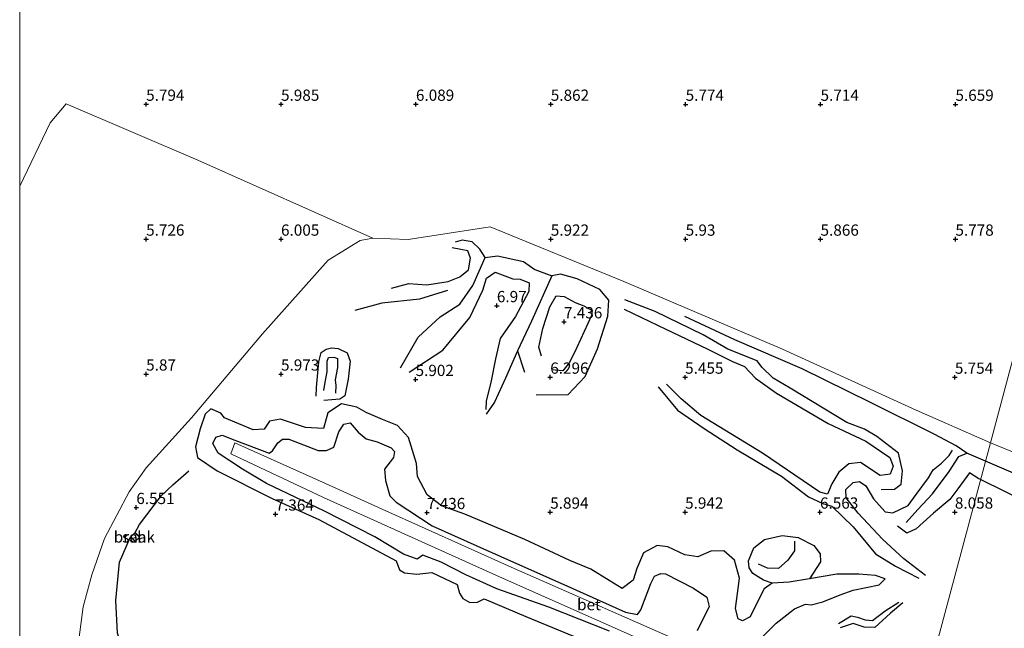
# Model space of a CAD drawing. Units: metres. Extents: x 149990 to 160008, y 437498 to 443753.
# Drawn here: x 150000 to 150219, y 441015 to 441151 of the extents above; entities that cross this region are included whole.
import ezdxf
from ezdxf.enums import TextEntityAlignment as Align

# ---------------------------------------------------------------- set-up
doc = ezdxf.new("R2010")
doc.units = ezdxf.units.M
doc.layers.get('0').update_dxf_attribs({"lineweight": 25})
for name, color, linetype in [('B-ME-GW-GRONDWERKLIJN-L-B1', 10, 'Continuous'), ('B-ME-GW-HOOGTEPUNT-S-B1', 10, 'Continuous'), ('B-ME-OG-BREUK-L-B1', 10, 'Continuous')]:
    doc.layers.add(name, color=color, linetype=linetype)
for name, color, linetype, lineweight in [('B-ME-IE-GRONDWERKLIJN-GROND_INGERICHT-GV-B6', 253, 'Continuous', 18), ('B-ME-IE-GRONDWERKLIJN-GROND_NIETINGERICHT-GV-B6', 253, 'Continuous', 18), ('B-ME-IE-HULPGEOMETRIE-L-B1', 53, 'Continuous', 18), ('B-ME-KG-KADASTRAAL-DAKRAND-L-B1', 13, 'Continuous', 18), ('B-ME-OG-BEBOUWING-GV-B6', 173, 'Continuous', 18), ('B-ME-VH-VERH_SOORT-BETON-OVERIG-GV-B6', 8, 'IE-TERREINAFSCHEIDING-NATUURLIJK-HOUTWAL', 18)]:
    doc.layers.add(name, color=color, linetype=linetype, lineweight=lineweight)
doc.styles.add('NLCS-ISO', font='NLCS-ISO.TTF')
doc.linetypes.add('IE-TERREINAFSCHEIDING-NATUURLIJK-HOUTWAL', pattern='A,7,-1.5,[67,NLCS.SHX,S=0.75,R=45,X=0,Y=0],-1.5,7,-1.5,[70,NLCS.SHX,S=0.75,R=0,X=0,Y=0],-1.5', length=20)

# ---------------------------------------------------------------- blocks, each defined once
blk = doc.blocks.new('hoogtepunt')
for p, q in [((-0.5, 0), (0.5, 0)), ((0, 0.5), (0, -0.5))]:
    blk.add_line(p, q)

msp = doc.modelspace()

# ---------------------------------------------------------------- linework, layer by layer
at = {"layer": 'B-ME-GW-GRONDWERKLIJN-L-B1'}
for points in [[(150082.681, 441090.917, 6.436), (150086.565, 441091.943, 6.404), (150090.569, 441091.625, 6.476), (150095.306, 441092.36, 6.48), (150097.884, 441093.396, 6.523), (150099.85, 441094.99, 6.531), (150100.272, 441097.588, 6.492), (150099.66, 441099.23, 6.436), (150098.141, 441099.518, 6.292), (150096.173, 441099.903, 6.169)], [(150086.648, 441072.191, 6.292), (150094.109, 441077.145, 6.778), (150100.117, 441084.363, 6.938), (150102.976, 441090.486, 6.942), (150103.812, 441093.117, 7.141), (150105.782, 441094.454, 7.145), (150107.339, 441093.861, 7.137), (150109.696, 441092.943, 7.169), (150111.324, 441092.902, 7.161), (150113.299, 441092.068, 7.133), (150113.223, 441090.133, 7.073), (150110.245, 441084.607, 6.998), (150106.874, 441079.716, 6.97), (150105.805, 441075.179, 6.878), (150104.828, 441070.262, 6.519), (150103.744, 441065.764, 6.093), (150103.68, 441063.945, 5.938)], [(150116.062, 441075.805, 7.105), (150115.488, 441077.751, 7.133), (150116.33, 441081.908, 7.213), (150117.897, 441086.773, 7.309), (150119.289, 441089.176, 7.316), (150121.071, 441089.022, 7.281), (150123.528, 441087.751, 7.261), (150125.46, 441086.956, 7.253), (150127.359, 441085.948, 7.253), (150127.191, 441084.846, 7.253), (150123.944, 441077.681, 7.022), (150122.266, 441074.38, 6.802), (150120.82, 441072.5, 6.818), (150118.303, 441072.704, 6.759)], [(150191.571, 441046.11, 7.918), (150194.535, 441046.233, 7.866), (150196.089, 441047.279, 7.851), (150196.331, 441050.243, 7.811), (150195.442, 441054.201, 7.623), (150190.678, 441057.922, 7.58), (150187.881, 441059.58, 7.504), (150183.982, 441061.058, 7.56), (150171.341, 441068.681, 7.472), (150167.614, 441070.86, 7.217), (150165.078, 441073.314, 6.595), (150164.028, 441074.732, 6.436), (150157.535, 441077.322, 6.4), (150152.01, 441080.528, 6.177), (150141.358, 441085.728, 6.073), (150134.589, 441088.33, 5.985)], [(150067.636, 441068.121, 6.759), (150067.942, 441069.991, 6.962), (150068.352, 441072.291, 7.265), (150068.377, 441074.674, 7.328), (150068.657, 441075.457, 7.412), (150069.891, 441075.534, 7.412), (150070.672, 441075.277, 7.388), (150070.67, 441073.25, 7.356), (150070.173, 441070.541, 7.225), (150070.299, 441069.263, 6.687), (150070.21, 441067.582, 6.631)], [(150141.995, 441068.935, 5.651), (150146.289, 441063.793, 5.973), (150152.207, 441059.666, 6.384), (150159.575, 441054.966, 6.408), (150169.444, 441049.078, 6.372), (150175.427, 441044.503, 6.372), (150178.626, 441043.033, 6.559), (150180.605, 441042.456, 6.655)], [(150131.195, 441014.645, 10.019), (150117.68, 441019.925, 9.803), (150106.096, 441024.008, 9.504), (150099.217, 441027.139, 9.277), (150093.751, 441029.941, 9.217), (150089.658, 441031.491, 9.154), (150088.399, 441030.606, 9.118), (150085.401, 441031.767, 9.126), (150078.972, 441035.635, 9.213), (150067.762, 441041.277, 9.146), (150054.871, 441047.483, 9.026), (150049.581, 441050.673, 8.994), (150044.116, 441054.214, 9.002), (150042.933, 441056.352, 9.034), (150043.647, 441057.777, 9.006), (150045.024, 441058.201, 9.018), (150047.85, 441057.108, 8.966), (150055.487, 441054.216, 9.01), (150056.259, 441054.721, 9.058), (150057.382, 441056.503, 9.066), (150058.46, 441057.31, 9.046), (150059.834, 441057.312, 9.022), (150066.374, 441054.836, 9.05), (150068.236, 441054.764, 9.122), (150069.86, 441055.523, 9.13), (150070.963, 441058.978, 9.114), (150072.059, 441060.631, 9.126), (150073.474, 441060.919, 9.13), (150075.257, 441058.912, 9.19), (150077.09, 441057.409, 9.301), (150079.49, 441056.759, 9.249), (150082.638, 441055.375, 9.19), (150083.363, 441054.588, 9.198), (150083.114, 441053.252, 9.19), (150081.125, 441050.618, 9.257), (150081.334, 441048.156, 9.19), (150082.337, 441044.734, 9.206), (150083.762, 441043.296, 9.321), (150091.745, 441038.045, 9.341), (150104.516, 441032.317, 9.469), (150121.658, 441024.718, 9.656), (150134.772, 441018.852, 9.963), (150137.446, 441018.301, 10.019), (150138.188, 441019.397, 10.015), (150140.393, 441025.213, 10.046), (150141.22, 441026.885, 10.011), (150142.586, 441027.442, 9.991), (150143.625, 441027.38, 10.003), (150149.9, 441024.18, 10.11), (150152.839, 441022.188, 10.25), (150153.323, 441020.123, 10.242), (150150.666, 441014.68, 10.262)], [(150201.468, 441027.025, 8.703), (150196.67, 441030.728, 8.648), (150191.925, 441035.056, 8.759), (150186.511, 441040.871, 8.982), (150183.8, 441044.308, 9.046), (150183.772, 441046.133, 9.126), (150185.343, 441047.675, 9.134), (150186.816, 441047.917, 9.146), (150188.231, 441046.951, 9.066), (150189.917, 441044.033, 8.942), (150192.509, 441041.181, 8.843), (150194.166, 441040.929, 8.711), (150197.575, 441042.534, 8.715), (150199.364, 441045.041, 8.6), (150202.098, 441048.748, 8.205), (150203.205, 441050.493, 7.831), (150205.016, 441051.965, 7.233), (150206.763, 441053.654, 6.507), (150207.452, 441054.904, 6.217)], [(150025.7094, 441036.5823, 6.9781), (150026.62, 441038.35, 7.014), (150031.517, 441044.787, 6.97), (150034.031, 441047.164, 6.826), (150037.656, 441050.288, 6.711)], [(150262.9615, 441010.068, 6.491), (150260.238, 441017.071, 6.491), (150256.579, 441021.959, 6.499), (150251.05, 441027.349, 6.766), (150242.29, 441034.107, 6.826), (150237.125, 441036.812, 6.958), (150231.624, 441039.607, 7.394), (150224.83, 441042.846, 7.589), (150213.7259, 441048.329, 7.564), (150213.319, 441048.507, 7.564), (150211.226, 441049.857, 7.607), (150208.689, 441046.28, 7.97), (150206.891, 441043.886, 8.863), (150203.272, 441040.853, 8.759), (150199.374, 441037.395, 8.763), (150197.328, 441036.435, 8.779), (150195.23, 441037.993, 8.799)], [(150044.406, 440975.456, 7.045), (150038.906, 440980.629, 6.978), (150033.643, 440986.116, 6.886), (150028.3, 440992.469, 6.739), (150026.472, 440999.065, 6.723), (150023.942, 441007.365, 6.842), (150021.727, 441014.211, 6.954), (150021.379, 441021.433, 7.097), (150022.206, 441029.951, 7.049), (150024.6771, 441035.5984, 6.9676)], [(150172.361, 441034.646, 7.464), (150172.298, 441032.477, 8.911), (150170.81, 441030.397, 9.241), (150168.747, 441028.578, 8.524), (150166.341, 441028.629, 7.484), (150164.312, 441029.521, 6.651)], [(150163.264, 441011.446, 10.373), (150168.254, 441016.428, 10.293), (150172.339, 441019.588, 10.106), (150174.755, 441020.638, 10.003), (150176.071, 441020.511, 9.955), (150178.605, 441021.172, 9.915), (150182.509, 441022.689, 9.536), (150185.387, 441023.727, 8.691), (150191.125, 441024.928, 8.353), (150192.48, 441026.285, 8.102)], [(150196.429, 441020.885, 8.524), (150193.687, 441018.6, 9.225), (150190.209, 441015.444, 9.748), (150187.809, 441015.51, 9.807), (150185.402, 441016.305, 9.875), (150182.489, 441015.36, 9.967)]]:
    msp.add_polyline3d(points, dxfattribs=at)
at = {"layer": 'B-ME-IE-GRONDWERKLIJN-GROND_INGERICHT-GV-B6'}
for points in [[(150249.734, 441183.274, 5.268), (150215.907, 441056.503, 5.695), (150199.419, 441063.733, 5.698), (150169.695, 441077.343, 5.866), (150134.392, 441092.412, 5.882), (150104.67, 441104.54, 5.946), (150086.371, 441101.759, 6.34), (150078.532, 441102.043, 6.248), (150039.655, 441119.34, 5.862), (150010.313, 441131.926, 5.603), (150006.746, 441127.674, 5.587), (150000, 441113.6244, 5.523), (150000, 441192.8156, 5.2989)], [(150215.907, 441056.503, 5.695), (150249.734, 441183.274, 5.268), (150267.848, 441180.687, 5.204), (150283.903, 441178.126, 5.212), (150294.52, 441176.605, 5.348), (150295.736, 441177.423, 5.472), (150298.351, 441175.506, 5.416), (150297.382, 441165.417, 5.404), (150295.387, 441153.883, 5.472), (150293.297, 441143.269, 5.444), (150290.889, 441130.532, 5.564), (150288.054, 441117.139, 5.632), (150285.978, 441106.434, 5.668), (150283.076, 441090.734, 5.672), (150280.605, 441077.006, 5.564), (150278.527, 441065.892, 5.592), (150275.737, 441052.604, 5.76), (150274.052, 441043.904, 5.74), (150271.952, 441031.35, 5.728), (150268.802, 441027.144, 5.788), (150258.748, 441035.865, 5.696), (150232.033, 441049.875, 5.7), (150215.907, 441056.503, 5.695)], [(150000, 441113.6244, 5.523), (150006.746, 441127.674, 5.587), (150010.313, 441131.926, 5.603), (150039.655, 441119.34, 5.862), (150078.532, 441102.043, 6.248), (150075.7264, 441101.4749, 6.0477), (150068.5962, 441097.1369, 6.0102), (150053.9694, 441080.7653, 6.0129), (150038.1798, 441062.0544, 5.9512), (150028.1647, 441050.9663, 5.8972), (150024.32, 441045.598, 6.009), (150018.869, 441035.256, 6.101), (150016.032, 441027.163, 6.093), (150014.106, 441020.005, 6.093), (150013.195, 441013.275, 6.017)], [(150000, 440973.7784, 6.8029), (150000, 441113.6244, 5.523)]]:
    msp.add_polyline3d(points, dxfattribs=at)
at = {"layer": 'B-ME-IE-GRONDWERKLIJN-GROND_NIETINGERICHT-GV-B6'}
for points in [[(150013.195, 441013.275, 6.017), (150014.106, 441020.005, 6.093), (150016.032, 441027.163, 6.093), (150018.869, 441035.256, 6.101), (150024.32, 441045.598, 6.009), (150028.1647, 441050.9663, 5.8972), (150038.1798, 441062.0544, 5.9512), (150053.9694, 441080.7653, 6.0129), (150068.5962, 441097.1369, 6.0102), (150075.7264, 441101.4749, 6.0477), (150078.532, 441102.043, 6.248), (150086.371, 441101.759, 6.34), (150104.67, 441104.54, 5.946), (150134.392, 441092.412, 5.882), (150169.695, 441077.343, 5.866), (150199.419, 441063.733, 5.698), (150215.907, 441056.503, 5.695)], [(150150.443, 441010.779, 10.094), (150109.275, 441028.888, 9.333), (150080.607, 441041.755, 9.13), (150068, 441047.464, 9.069), (150047.828, 441056.478, 8.711), (150046.982, 441054.026, 8.791), (150067.566, 441044.383, 9.128), (150106.711, 441026.677, 9.377), (150148.19, 441008.347, 10.1)], [(150215.907, 441056.503, 5.695), (150203.7842, 441011.071, 8.9872)], [(150268.802, 441027.144, 5.788), (150269.476, 441020.157, 5.832), (150269.4732, 441016.5641, 5.7662), (150267.9838, 441013.8223, 5.8161), (150265.9866, 441011.4112, 5.8951), (150263.6182, 441009.6423, 6.0047), (150260.9547, 441008.5838, 6.1622), (150252.8617, 441005.6309, 6.5056), (150245.117, 441002.4248, 6.7114), (150240.5543, 441000.3111, 6.8347), (150238.6314, 440999.5423, 6.876), (150236.7454, 440999.2016, 6.9342), (150234.7795, 440999.312, 7.0582), (150232.2699, 440999.7287, 7.2944), (150228.5352, 441000.9604, 7.5889), (150222.5547, 441003.7941, 7.9207), (150218.0197, 441006.0516, 8.2166), (150211.8512, 441008.7866, 8.5591), (150205.8451, 441010.6267, 8.883), (150203.7842, 441011.071, 8.9872), (150215.907, 441056.503, 5.695), (150232.033, 441049.875, 5.7), (150258.748, 441035.865, 5.696), (150268.802, 441027.144, 5.788)], [(150024.6771, 441035.5984, 6.9676), (150025.6926, 441034.5502, 6.9379), (150026.7155, 441035.5364, 6.9474), (150025.7094, 441036.5823, 6.9781), (150024.6771, 441035.5984, 6.9676)]]:
    msp.add_polyline3d(points, dxfattribs=at)
at = {"layer": 'B-ME-IE-HULPGEOMETRIE-L-B1'}
msp.add_polyline3d([(150249.734, 441183.274, 5.268), (150215.907, 441056.503, 5.695), (150203.7842, 441011.071, 8.9872)], dxfattribs=at)
at = {"layer": 'B-ME-KG-KADASTRAAL-DAKRAND-L-B1'}
msp.add_polyline3d([(150025.6938, 441034.6208, 9.16), (150026.6448, 441035.5377, 9.16), (150025.7079, 441036.5118, 9.16), (150024.7481, 441035.5969, 9.16), (150025.6938, 441034.6208, 9.16)], dxfattribs=at)
at = {"layer": 'B-ME-OG-BEBOUWING-GV-B6'}
msp.add_polyline3d([(150024.6771, 441035.5984, 6.9676), (150025.7094, 441036.5823, 6.9781), (150026.7155, 441035.5364, 6.9474), (150025.6926, 441034.5502, 6.9379), (150024.6771, 441035.5984, 6.9676)], dxfattribs=at)
at = {"layer": 'B-ME-OG-BREUK-L-B1'}
msp.add_line((150110.687, 441076.958, 5.762), (150112.276, 441072.246, 5.798), dxfattribs=at)
for points in [[(150103.55, 441097.756, 6.113), (150102.332, 441099.546, 5.985), (150100.628, 441101.174, 6.001), (150098.419, 441101.585, 6.017), (150096.845, 441101.104, 6.057)], [(150084.726, 441073.209, 5.902), (150088.625, 441080.018, 5.922), (150093.551, 441084.526, 6.001), (150097.887, 441087.32, 6.376), (150100.767, 441091.46, 6.408), (150102.164, 441094.654, 6.153), (150103.55, 441097.756, 6.113)], [(150103.55, 441097.756, 6.113), (150106.248, 441098.092, 6.065), (150112.065, 441096.808, 6.061), (150114.587, 441095.079, 6.057), (150118.336, 441093.634, 5.87)], [(150118.336, 441093.634, 5.87), (150113.868, 441083.582, 5.782), (150110.687, 441076.958, 5.762)], [(150114.893, 441067.191, 5.846), (150121.953, 441067.279, 5.862), (150125.786, 441071.262, 5.798), (150128.507, 441077.376, 5.726), (150130.794, 441084.693, 5.806), (150131.051, 441088.251, 5.89), (150129.006, 441090.573, 5.906), (150123.99, 441092.991, 5.981), (150120.284, 441093.989, 5.962), (150118.336, 441093.634, 5.87)], [(150095.125, 441090.407, 6.276), (150088.929, 441088.436, 6.229), (150080.516, 441087.587, 6.3), (150074.532, 441085.933, 6.312)], [(150134.463, 441086.259, 5.663), (150143.725, 441081.784, 5.754), (150152.917, 441077.385, 5.75), (150158.529, 441074.561, 5.691), (150161.175, 441073.49, 5.659), (150163.633, 441070.877, 5.73), (150168.34, 441067.543, 5.802), (150179.799, 441060.834, 5.862), (150188.166, 441056.899, 5.946), (150193.505, 441053.243, 6.025), (150194.248, 441051.295, 6.013), (150193.625, 441049.572, 5.997), (150191.384, 441049.236, 6.009), (150187.021, 441052.149, 6.017), (150184.406, 441051.846, 6.005), (150182.167, 441050.015, 5.997), (150180.608, 441047.397, 5.993), (150179.643, 441045.086, 5.977), (150177.97, 441045.511, 5.922), (150165.224, 441054.217, 5.766), (150151.531, 441062.588, 5.603), (150147.158, 441066.277, 5.499), (150143.829, 441069.579, 5.563)], [(150210.686, 441054.181, 5.734), (150208.295, 441055.838, 5.754), (150203.379, 441058.44, 5.722), (150189.228, 441065.512, 5.734), (150174.062, 441072.942, 5.762), (150159.073, 441079.411, 5.762), (150147.909, 441084.599, 5.886)], [(150065.976, 441066.887, 6.217), (150066.024, 441068.802, 6.221), (150066.518, 441074.513, 6.205), (150067.056, 441076.564, 6.189), (150068.13, 441077.322, 6.197), (150069.351, 441077.596, 6.197), (150070.821, 441077.493, 6.197), (150072.854, 441076.518, 6.173), (150073.497, 441074.673, 6.181), (150073.038, 441070.632, 6.153), (150072.339, 441066.994, 6.113), (150071.194, 441066.183, 6.129), (150067.639, 441065.949, 6.181)], [(150110.687, 441076.958, 5.762), (150108.053, 441070.908, 5.718), (150105.609, 441065.528, 5.754), (150103.779, 441062.872, 5.758)], [(150167.365, 441025.326, 6.356), (150165.574, 441024.054, 6.185), (150164.32, 441021.576, 6.177), (150162.444, 441017.801, 6.213), (150160.778, 441016.937, 6.217), (150159.836, 441017.345, 6.213), (150159.235, 441019.635, 6.197), (150159.822, 441024.108, 6.205), (150160.105, 441026.396, 6.209), (150159, 441030.441, 6.205), (150156.602, 441032.455, 6.193), (150153.696, 441032.377, 6.125), (150150.809, 441031.182, 6.081), (150147.943, 441031.632, 6.033), (150144.18, 441033.339, 5.965), (150141.751, 441033.698, 5.93), (150138.773, 441032.045, 5.942), (150137.258, 441028.553, 6.033), (150136.448, 441025.948, 6.252), (150134.012, 441024.089, 6.34), (150131.08, 441025.89, 6.244), (150127.007, 441028.423, 6.125), (150122.353, 441030.36, 6.041), (150117.791, 441032.454, 6.021), (150112.319, 441035.033, 6.057), (150099.042, 441040.63, 5.973), (150093.791, 441042.466, 6.045), (150090.609, 441044.919, 6.069), (150088.508, 441049.002, 5.993), (150088.279, 441051.891, 5.965), (150086.451, 441057.719, 5.942), (150084.022, 441060.335, 5.902), (150080.712, 441061.715, 5.894), (150077.057, 441063.271, 5.906), (150074.961, 441064.421, 6.017), (150071.586, 441065.177, 6.113), (150068.505, 441063.157, 6.105), (150067.603, 441059.706, 6.229), (150063.567, 441059.933, 6.232), (150057.995, 441061.789, 6.117), (150055.533, 441061.31, 6.117), (150054.347, 441059.537, 6.236), (150051.918, 441059.377, 6.209), (150045.53, 441062.031, 6.24), (150044.7, 441063.134, 6.292), (150042.505, 441064.043, 6.292), (150041.236, 441062.862, 6.288), (150040.119, 441059.63, 6.511), (150039.083, 441055.6, 6.703), (150039.578, 441053.23, 6.667), (150043.958, 441050.291, 6.826), (150056.177, 441044.154, 7.185), (150066.527, 441039.456, 7.324), (150083.704, 441030.255, 7.233), (150084.507, 441028.273, 7.229), (150085.585, 441027.616, 7.177), (150088.331, 441027.328, 7.169), (150091.63, 441027.689, 7.149), (150097.336, 441025.028, 7.185), (150097.843, 441023.064, 7.165), (150098.587, 441021.863, 7.145), (150100.144, 441020.992, 7.133), (150101.802, 441021.063, 7.101), (150103.274, 441021.834, 7.085), (150112.604, 441017.858, 7.209), (150124.402, 441013.002, 7.416)], [(150197.135, 441038.795, 8.393), (150199.79, 441041.693, 7.727), (150202.988, 441045.182, 6.771), (150206.703, 441050.158, 6.089), (150208.907, 441053.445, 5.969), (150210.686, 441054.181, 5.734)], [(150262.9615, 441010.068, 6.071), (150262.928, 441013.91, 6.043), (150262.779, 441018.929, 5.967), (150261.217, 441024, 5.864), (150254.263, 441030.652, 5.712), (150240.847, 441040.384, 5.688), (150229.685, 441046.073, 5.668), (150214.8172, 441052.4189, 5.738), (150210.686, 441054.181, 5.734)], [(150180.605, 441042.456, 6.655), (150185.402, 441037.796, 7.277), (150190.379, 441031.832, 7.986), (150194.795, 441029.057, 8.165), (150199.971, 441026.376, 8.62)], [(150167.365, 441025.326, 6.356), (150165.453, 441025.987, 6.017), (150163.052, 441027.48, 6.089), (150162.21, 441028.716, 6.113), (150162.124, 441030.275, 6.105), (150163.308, 441033.121, 6.141), (150165.661, 441035.002, 6.149), (150169.61, 441035.904, 6.344), (150173.113, 441035.424, 6.607), (150176.635, 441033.637, 6.97), (150178.043, 441031.824, 7.01), (150178.138, 441030.052, 7.209), (150175.679, 441026.255, 6.703)], [(150192.48, 441026.285, 8.102), (150190.35, 441027.021, 7.906), (150186.65, 441027.318, 7.508), (150181.717, 441027.268, 7.352), (150175.679, 441026.255, 6.703)], [(150175.679, 441026.255, 6.703), (150171.177, 441025.508, 6.619), (150167.365, 441025.326, 6.356)], [(150182.109, 441016.355, 9.791), (150184.948, 441018.016, 9.178), (150186.356, 441017.71, 9.094), (150188.048, 441017.111, 8.919), (150189.655, 441017.012, 8.735), (150192.528, 441019.112, 8.556), (150195.541, 441021.082, 8.5)]]:
    msp.add_polyline3d(points, dxfattribs=at)
at = {"layer": 'B-ME-VH-VERH_SOORT-BETON-OVERIG-GV-B6'}
msp.add_polyline3d([(150163.8165, 441005.3764, 10.3504), (150166.7863, 441004.0354, 10.363), (150173.238, 441002.5159, 10.3959), (150172.1091, 441000.0861, 10.3752), (150164.9876, 441002.668, 10.2743), (150161.4407, 441003.4332, 10.2304), (150148.19, 441008.347, 10.1), (150106.711, 441026.677, 9.377), (150067.566, 441044.383, 9.128), (150046.982, 441054.026, 8.791), (150047.828, 441056.478, 8.711), (150068, 441047.464, 9.069), (150080.607, 441041.755, 9.13), (150109.275, 441028.888, 9.333), (150150.443, 441010.779, 10.094), (150160.664, 441006.565, 10.309), (150163.8165, 441005.3764, 10.3504)], dxfattribs=at)

# ---------------------------------------------------------------- block references
at = {"layer": 'B-ME-GW-HOOGTEPUNT-S-B1', "rotation": 90}
for p in [(150028.125, 441131.79, 5.794), (150028.125, 441131.79, 5.794), (150058.125, 441131.79, 5.985), (150058.125, 441131.79, 5.985), (150088.124, 441131.789, 6.089), (150088.124, 441131.789, 6.089), (150118.124, 441131.788, 5.862), (150118.124, 441131.788, 5.862), (150148.123, 441131.787, 5.774), (150148.123, 441131.787, 5.774), (150178.123, 441131.786, 5.714), (150178.123, 441131.786, 5.714), (150208.122, 441131.785, 5.659), (150208.122, 441131.785, 5.659), (150028.125, 441101.791, 5.726), (150028.125, 441101.791, 5.726), (150058.124, 441101.79, 6.005), (150058.124, 441101.79, 6.005), (150118.123, 441101.788, 5.922), (150118.123, 441101.788, 5.922), (150148.122, 441101.787, 5.93), (150148.122, 441101.787, 5.93), (150178.122, 441101.786, 5.866), (150178.122, 441101.786, 5.866), (150208.121, 441101.785, 5.778), (150208.121, 441101.785, 5.778), (150106.137, 441087, 6.97), (150106.137, 441087, 6.97), (150121.068, 441083.407, 7.436), (150121.068, 441083.407, 7.436), (150028.124, 441071.792, 5.87), (150028.124, 441071.792, 5.87), (150058.123, 441071.791, 5.973), (150058.123, 441071.791, 5.973), (150088.055, 441070.582, 5.902), (150088.055, 441070.582, 5.902), (150118.003, 441071.092, 6.296), (150118.003, 441071.092, 6.296), (150148.003, 441071.091, 5.455), (150148.003, 441071.091, 5.455), (150208.002, 441071.089, 5.754), (150208.002, 441071.089, 5.754), (150025.935, 441042.106, 6.551), (150025.935, 441042.106, 6.551), (150056.904, 441040.644, 7.364), (150056.904, 441040.644, 7.364), (150090.584, 441040.976, 7.436), (150090.584, 441040.976, 7.436), (150117.998, 441041.077, 5.894), (150117.998, 441041.077, 5.894), (150147.999, 441041.08, 5.942), (150147.999, 441041.08, 5.942), (150177.999, 441041.083, 6.563), (150177.999, 441041.083, 6.563), (150208, 441041.086, 8.058), (150208, 441041.086, 8.058)]:
    msp.add_blockref('hoogtepunt', p, dxfattribs=at)

# ---------------------------------------------------------------- texts
at = {"layer": 'B-ME-GW-HOOGTEPUNT-S-B1', "ltscale": 0.2, "style": 'NLCS-ISO'}
for s, p in [('5.794', (150028.125, 441131.79, 5.794)), ('5.794', (150028.125, 441131.79, 5.794)), ('5.985', (150058.125, 441131.79, 5.985)), ('5.985', (150058.125, 441131.79, 5.985)), ('6.089', (150088.124, 441131.789, 6.089)), ('6.089', (150088.124, 441131.789, 6.089)), ('5.862', (150118.124, 441131.788, 5.862)), ('5.862', (150118.124, 441131.788, 5.862)), ('5.774', (150148.123, 441131.787, 5.774)), ('5.774', (150148.123, 441131.787, 5.774)), ('5.714', (150178.123, 441131.786, 5.714)), ('5.714', (150178.123, 441131.786, 5.714)), ('5.659', (150208.122, 441131.785, 5.659)), ('5.659', (150208.122, 441131.785, 5.659)), ('5.726', (150028.125, 441101.791, 5.726)), ('5.726', (150028.125, 441101.791, 5.726)), ('6.005', (150058.124, 441101.79, 6.005)), ('6.005', (150058.124, 441101.79, 6.005)), ('5.922', (150118.123, 441101.788, 5.922)), ('5.922', (150118.123, 441101.788, 5.922)), ('5.93', (150148.122, 441101.787, 5.93)), ('5.93', (150148.122, 441101.787, 5.93)), ('5.866', (150178.122, 441101.786, 5.866)), ('5.866', (150178.122, 441101.786, 5.866)), ('5.778', (150208.121, 441101.785, 5.778)), ('5.778', (150208.121, 441101.785, 5.778)), ('6.97', (150106.137, 441087, 6.97)), ('6.97', (150106.137, 441087, 6.97)), ('7.436', (150121.068, 441083.407, 7.436)), ('7.436', (150121.068, 441083.407, 7.436)), ('5.87', (150028.124, 441071.792, 5.87)), ('5.87', (150028.124, 441071.792, 5.87)), ('5.973', (150058.123, 441071.791, 5.973)), ('5.973', (150058.123, 441071.791, 5.973)), ('5.902', (150088.055, 441070.582, 5.902)), ('5.902', (150088.055, 441070.582, 5.902)), ('6.296', (150118.003, 441071.092, 6.296)), ('6.296', (150118.003, 441071.092, 6.296)), ('5.455', (150148.003, 441071.091, 5.455)), ('5.455', (150148.003, 441071.091, 5.455)), ('5.754', (150208.002, 441071.089, 5.754)), ('5.754', (150208.002, 441071.089, 5.754)), ('6.551', (150025.935, 441042.106, 6.551)), ('6.551', (150025.935, 441042.106, 6.551)), ('7.364', (150056.904, 441040.644, 7.364)), ('7.364', (150056.904, 441040.644, 7.364)), ('7.436', (150090.584, 441040.976, 7.436)), ('7.436', (150090.584, 441040.976, 7.436)), ('5.894', (150117.998, 441041.077, 5.894)), ('5.894', (150117.998, 441041.077, 5.894)), ('5.942', (150147.999, 441041.08, 5.942)), ('5.942', (150147.999, 441041.08, 5.942)), ('6.563', (150177.999, 441041.083, 6.563)), ('6.563', (150177.999, 441041.083, 6.563)), ('8.058', (150208, 441041.086, 8.058)), ('8.058', (150208, 441041.086, 8.058))]:
    msp.add_text(s, height=2.5, dxfattribs=at).set_placement(p, align=Align.BOTTOM_LEFT)
at = {"layer": 'B-ME-IE-GRONDWERKLIJN-GROND_NIETINGERICHT-GV-B6', "ltscale": 0.2, "style": 'NLCS-ISO'}
msp.add_text('braak', height=2.5, dxfattribs=at).set_placement((150025.4943, 441035.5731), align=Align.MIDDLE_CENTER)
at = {"layer": 'B-ME-OG-BEBOUWING-GV-B6', "ltscale": 0.2, "style": 'NLCS-ISO'}
msp.add_text('sch', height=2.5, dxfattribs=at).set_placement((150025.4943, 441035.5731), align=Align.MIDDLE_CENTER)
at = {"layer": 'B-ME-VH-VERH_SOORT-BETON-OVERIG-GV-B6', "ltscale": 0.2, "style": 'NLCS-ISO'}
msp.add_text('bet', height=2.5, dxfattribs=at).set_placement((150126.6153, 441020.5208), align=Align.MIDDLE_CENTER)

doc.saveas('drawing.dxf')
